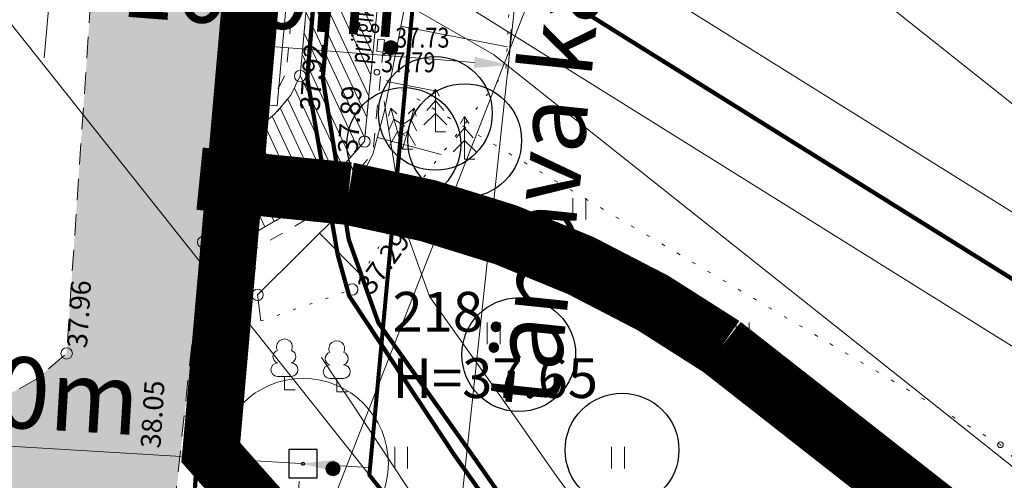
# Model space of a CAD drawing. Units: metres. Extents: x 553010 to 553747, y 6584246 to 6585507.
# Drawn here: x 553047 to 553081, y 6584956 to 6584972 of the extents above; entities that cross this region are included whole.
import ezdxf
from ezdxf.enums import TextEntityAlignment as Align

# ---------------------------------------------------------------- set-up
doc = ezdxf.new("R2010")
doc.units = ezdxf.units.M
doc.header["$LTSCALE"] = 0.5
doc.header["$MEASUREMENT"] = 0
for name, pattern in [('ASFBET', [2.5, 1.5, -1]), ('CONTINOUS', [16, 16, 0]), ('DASHED', [19.049999999999997, 12.7, -6.35]), ('KATASTRIPIIR', [0.02, 0.01, 0.01]), ('KOLVIK', [1.25, 0.25, -1]), ('KRUUSKILL', [2, 1, -1]), ('NOLVAALL', [1.2, 0.2, -1]), ('NOLVAKRIIPS', [0.2, 0.1, 0.1]), ('NOLVAPEAL', [0.2, 0.1, 0.1]), ('PIIRID', [7.5, 5, -1, 0.5, -1]), ('RAJATISP', [0.02, 0.01, 0.01]), ('VIITJOON', [0.2, 0.1, 0.1])]:
    doc.linetypes.add(name, pattern=pattern)
for name, color, linetype, lineweight in [('&GEODEETPUNKT219-2265', 240, 'Continuous', 20), ('__KPOHULIIN', 240, 'Continuous', 20), ('__KSTRASS', 124, 'Continuous', 20), ('__MPOHULIIN', 240, 'Continuous', 20), ('__POST', 7, 'Continuous', 20), ('__SITRASS', 200, 'Continuous', 20), ('__VTRASS', 150, 'Continuous', 20), ('_ALUSVORK', 7, 'Continuous', 20), ('_HALJASTUS', 7, 'Continuous', 9), ('_JALGTEEPIND', 37, 'Continuous', 20), ('_KORGUS', 7, 'Continuous', 9), ('_LIIKLUS', 7, 'Continuous', 15), ('_PUU', 7, 'Continuous', 9), ('_RAJATIS', 7, 'Continuous', 15), ('_RELJEEF', 7, 'Continuous', 9), ('_TEE', 7, 'Continuous', 15), ('_TEEPIND_LDTK', 31, 'Continuous', 15), ('DIS-HALJASTUS_DTK', 98, 'Continuous', 30), ('KAITSEVÖÖND_LDTK', 7, 'TRAATAED', 5), ('KATSTRIPIIR', 26, 'Continuous', 15), ('KRUNDIPIIR', 7, 'Continuous', 80), ('KÕNNITEE-JALGRADA-PL_DTK', 33, 'Continuous', 15), ('PLANALA', 200, 'PIIRID', 30), ('SKEEM_DTK', 7, 'Continuous', 15)]:
    doc.layers.add(name, color=color, linetype=linetype, lineweight=lineweight)
doc.layers.get('0').off()
doc.styles.add('Arial', font='arial.ttf', dxfattribs={"height": 2.5})
doc.styles.add('ITALIC', font='italic.shx')
doc.styles.add('romans', font='romans.shx', dxfattribs={"width": 0.8, "height": 0.9})
doc.styles.get("Standard").update_dxf_attribs({"font": 'romanc.shx', "width": 0.8, "height": 0.9})
doc.styles.add('style1', font='romanc.shx', dxfattribs={"width": 0.7, "height": 0.7})
doc.linetypes.add('-KS-', pattern='A,5,[139,mkm.shx,S=0.8,R=0,X=0,Y=0],5,-1.5,["K",romans,S=1.4,R=0,X=-0.7,Y=-0.7],-1.5,10,-3', length=26)
doc.linetypes.add('-V-', pattern='A,10,-1.5,["V",romans,S=1.4,R=0,X=-0.7,Y=-0.7],-1.5,10,-3', length=26)
doc.linetypes.add('EP_OHL', pattern='A,10,[138,mkm.shx,S=1,R=0,X=0,Y=0],1,[138,mkm.shx,S=1,R=0,X=0,Y=0],4,[138,mkm.shx,S=1,R=180,X=0,Y=0],1,[138,mkm.shx,S=1,R=180,X=0,Y=0],15', length=31)
doc.linetypes.add('SI_KBL', pattern='A,8,-2,4,[132,mkm.shx,S=0.5,R=0,X=0,Y=0],4,-2', length=20)
doc.linetypes.add('TRAATAED', pattern='A,1.5,-1,[144,geodeet.shx,S=0.5,R=0,X=0,Y=0],-1,1.5', length=5)
doc.dimstyles.new('DIM1000', dxfattribs={"dimtxt": 2.5, "dimasz": 2, "dimexe": 1.25, "dimexo": 0.625, "dimtad": 1, "dimdec": 1, "dimzin": 0, "dimdsep": 46, "dimtxsty": 'Arial', "dimcen": 2, "dimclrd": 256, "dimclre": 256, "dimclrt": 256, "dimadec": 0, "dimazin": 0, "dimtfac": 1, "dimtdec": 1, "dimtmove": 0, "dimatfit": 0, "dimfxl": 0, "dimtvp": 1, "dimtolj": 1, "dimtzin": 0, "dimlwd": 15, "dimlwe": 15, "dimarcsym": 0})
doc.dimstyles.new('DIM500', dxfattribs={"dimtxt": 1.5, "dimasz": 1.2, "dimexe": 1.25, "dimexo": 0.625, "dimtad": 1, "dimdec": 1, "dimzin": 0, "dimdsep": 46, "dimtxsty": 'Arial', "dimcen": 2, "dimclrd": 7, "dimclre": 7, "dimclrt": 7, "dimadec": 0, "dimazin": 0, "dimtfac": 1, "dimtdec": 1, "dimtmove": 0, "dimatfit": 3, "dimfxl": 0, "dimtvp": 1, "dimtolj": 1, "dimtzin": 0, "dimlwd": -1, "dimlwe": -1, "dimarcsym": 0})

# ---------------------------------------------------------------- blocks, each defined once
blk = doc.blocks.new('KUUSK2')
at = {"color": 0, "linetype": 'Continuous'}
for p, q in [((-0.8175503003849371, 2.88645310135837), (-0.9699372271234097, 2.323622554426834)), ((-0.3926466068514856, 2.487132614503935), (-0.8175503003849371, 2.88645310135837)), ((-0.8175503003849371, 2.88645310135837), (0, 0)), ((0.8175503003849371, 2.88645310135837), (0, 0)), ((0.3926466068514856, 2.487132614503935), (0.8175503003849371, 2.88645310135837)), ((0.8175503003849371, 2.88645310135837), (0.9699372271234097, 2.323622554426834)), ((-0.5995368869489539, 2.116732274329479), (-0.9860657704643927, 1.279716490602368)), ((0.1685154700790008, 1.606736610756229), (-0.5995368869489539, 2.116732274329479)), ((-0.1685154700790008, 1.606736610756229), (0.5995368869489539, 2.116732274329479)), ((0.5995368869489539, 2.116732274329479), (0.9860657704643927, 1.279716490602368)), ((-0.3542717968334728, 1.250796343922048), (-0.9059792104267217, 0.2630621034570595)), ((0.1685154700790008, 0.9587890416828486), (-0.3542717968334728, 1.250796343922048)), ((-0.1685154700794556, 0.9587890416824507), (0.3542717968334728, 1.250796343922048)), ((0.3542717968334728, 1.250796343922048), (0.9059792104267217, 0.2630621034570595)), ((0.7199999999997999, 0), (0, 0))]:
    blk.add_line(p, q, dxfattribs=at)
blk = doc.blocks.new('KUUSK1')
at = {"color": 0, "linetype": 'Continuous'}
for p, q in [((0, 3), (-0.3000000000001819, 2.5)), ((0.3000000000001819, 2.5), (0, 3)), ((0, 3), (0, 0)), ((0, 2.199999999999989), (-0.599999999999909, 1.5)), ((0.599999999999909, 1.5), (0, 2.199999999999989)), ((0, 1.300000000000011), (-0.8000000000001819, 0.5)), ((0.8000000000001819, 0.5), (0, 1.300000000000011)), ((0.7199999999997999, 0), (0, 0))]:
    blk.add_line(p, q, dxfattribs=at)
blk = doc.blocks.new('LEHTP1')
at = {"color": 0, "linetype": 'Continuous'}
for p, q in [((0.4799999999999969, 0.9500000000000028), (-0.4799999999999969, 0.9500000000000028)), ((0, 0), (0, 0.9500000000000028)), ((0.759999999999998, 0), (0, 0))]:
    blk.add_line(p, q, dxfattribs=at)
for centre, radius, start, end in [((-1.159043897149495e-09, 3.040000000704437), 0.5539404293070371, 332.5798988982388, 207.4201001198836), ((-0.3401035476007657, 2.345156728438894), 0.4651468350642171, 109.021735500605, 253.1415399157752), ((0.3401687613242368, 2.345155491845819), 0.4651267432251846, 286.850816263692, 70.98590916530911), ((-0.4749867724854871, 1.424986772487407), 0.4750132276980434, 90.00160104940193, 269.3952966062637), ((0.4749867724854872, 1.424986772487407), 0.4750132276980431, 270.6047033937363, 89.99839895059807)]:
    blk.add_arc(centre, radius, start, end, dxfattribs=at)
blk = doc.blocks.new('LIIKLM')
at = {"color": 0, "linetype": 'Continuous', "flags": 128}
for points in [[(-0.5, 3.5), (-0.5, 1.800000000000011)], [(0.5, 3.5), (-0.5, 3.5)], [(0.5, 3.5), (0.5, 1.800000000000011)], [(0.5, 1.800000000000011), (-0.5, 1.800000000000011)], [(0, 1.800000000000011), (0, 0)], [(0.5, 0), (0, 0)]]:
    blk.add_lwpolyline(points, dxfattribs=at)
blk = doc.blocks.new('KBPOST')
at = {"color": 0, "linetype": 'Continuous', "const_width": 0.5, "flags": 128}
blk.add_lwpolyline([(-0.25, 0, 1), (0.25, 0, 1)], format="xyb", close=True, dxfattribs=at)
at = {"color": 0, "linetype": 'Continuous'}
blk.add_circle((0, 0), 0.5, dxfattribs=at)
at = {"color": 0, "linetype": 'Continuous', "style": 'romans'}
blk.add_attdef('TP', (1.074993077946125, 0.3758096512390061), '', height=1.4, dxfattribs=at)
blk = doc.blocks.new('KOHPP')
at = {"color": 0, "linetype": 'Continuous', "flags": 128}
blk.add_lwpolyline([(1, 1), (-1, 1), (-1, -1), (1, -1)], close=True, dxfattribs=at)
at = {"color": 0, "linetype": 'Continuous'}
blk.add_circle((0, 0), 0.1, dxfattribs=at)
blk = doc.blocks.new('HEIN')
at = {"color": 0, "linetype": 'Continuous'}
for p, q in [((-0.4550559781346237, 0.7611157096907846), (-0.4550559781346237, -0.7611157096907846)), ((0.4550559781346237, 0.7611157096907846), (0.4550559781346237, -0.7611157096907846))]:
    blk.add_line(p, q, dxfattribs=at)
blk = doc.blocks.new('MEPOST')
at = {"color": 0, "linetype": 'Continuous', "const_width": 0.5}
blk.add_lwpolyline([(-0.25, 0, 1), (0.25, 0, 1)], format="xyb", close=True, dxfattribs=at)
at = {"color": 0, "linetype": 'Continuous'}
blk.add_circle((0, 0), 0.5, dxfattribs=at)
blk = doc.blocks.new('*D48')
at = {"layer": 'KAITSEVÖÖND_LDTK', "color": 7, "linetype": 'Continuous'}
for p, q in [((553052.4525212767, 6584956.916164552), (553042.627559835, 6584957.504564547)), ((553056.6450104174, 6584956.665083609), (553053.6503750848, 6584956.844427153)), ((553057.8428642256, 6584956.59334621), (553059.0407180337, 6584956.521608812)), ((553053.6130118566, 6584956.220544964), (553053.5756486281, 6584955.59666277)), ((553056.6076471892, 6584956.041201419), (553056.5702839607, 6584955.417319225))]:
    blk.add_line(p, q, dxfattribs=at)
at = {"layer": 'KAITSEVÖÖND_LDTK', "color": 7, "linetype": 'Continuous', "lineweight": 20}
for points in [[(553052.4644775097, 6584957.115806853), (553052.4405650436, 6584956.71652225), (553053.6503750848, 6584956.844427153)], [(553057.8548204587, 6584956.792988512), (553057.8309079926, 6584956.393703909), (553056.6450104174, 6584956.665083609)]]:
    blk.add_solid(points, dxfattribs=at)
at = {"layer": 'KAITSEVÖÖND_LDTK', "color": 7, "linetype": 'Continuous', "lineweight": 15, "insert": (553047.0548344738, 6584959.145116155), "char_height": 2.5, "attachment_point": 5, "rotation": 356.57274807825917, "style": 'Arial'}
blk.add_mtext('\\A1;3.0m', dxfattribs=at)
blk = doc.blocks.new('*D49')
at = {"layer": 'KAITSEVÖÖND_LDTK', "color": 7, "linetype": 'Continuous'}
for p, q in [((553053.9759549224, 6584971.159089212), (553054.096275509, 6584972.705404788)), ((553063.9324619117, 6584970.384361996), (553064.0527824983, 6584971.930677571)), ((553062.759428013, 6584970.777536567), (553055.1956883608, 6584971.366079817))]:
    blk.add_line(p, q, dxfattribs=at)
at = {"layer": 'KAITSEVÖÖND_LDTK', "color": 7, "linetype": 'Continuous', "lineweight": 20}
for points in [[(553055.2112036915, 6584971.565477095), (553055.1801730302, 6584971.166682539), (553053.9993046923, 6584971.4591718)], [(553062.7749433437, 6584970.976933845), (553062.7439126823, 6584970.578139289), (553063.9558116816, 6584970.684444583)]]:
    blk.add_solid(points, dxfattribs=at)
at = {"layer": 'KAITSEVÖÖND_LDTK', "color": 7, "linetype": 'Continuous', "insert": (553055.2847188782, 6584973.266332216), "char_height": 2.5, "attachment_point": 5, "rotation": 355.5507148043902, "style": 'Arial'}
blk.add_mtext('\\A1;10.0m', dxfattribs=at)
blk = doc.blocks.new('*D208')
at = {"layer": 'SKEEM_DTK', "lineweight": 15}
for p, q in [((553093.9970326044, 6585047.239546307), (553092.6305198767, 6585047.774556937)), ((553093.0653506406, 6585045.456492614), (553040.0920131514, 6584910.153124933)), ((553039.5654163721, 6584908.211474195), (553038.1989036445, 6584908.746484824))]:
    blk.add_line(p, q, dxfattribs=at)
at = {"layer": 'SKEEM_DTK', "lineweight": 30}
for points in [[(553092.7549586045, 6585045.578015842), (553093.3757426764, 6585045.334969386), (553093.7944900119, 6585047.31884483)], [(553039.7816211153, 6584910.274648162), (553040.4024051873, 6584910.031601705), (553039.3628737796, 6584908.290772717)]]:
    blk.add_solid(points, dxfattribs=at)
at = {"layer": 'SKEEM_DTK', "lineweight": 30, "insert": (553045.1664817398, 6584928.329777136), "char_height": 2.5, "attachment_point": 5, "rotation": 68.61889716656223, "style": 'Arial'}
blk.add_mtext('\\A1;150m', dxfattribs=at)

msp = doc.modelspace()

# ---------------------------------------------------------------- hatches: boundary and pattern name
at = {"layer": '_JALGTEEPIND', "linetype": 'CONTINOUS'}
h = msp.add_hatch(dxfattribs=at)
h.set_pattern_fill('ANSI31', color=256, scale=3, angle=69.99999999999997, style=0)
h.set_pattern_definition([(115, (0, 0), (-0.3398654201387439, -0.1584818481527621), [])])
h.paths.add_polyline_path([(553057.7392761057, 6584982.524343858), (553059.266, 6584999.473999999), (553062.579, 6585034.131), (553062.8530000001, 6585038.035), (553065.049, 6585068.088), (553065.969, 6585082.391), (553065.5760000001, 6585082.795), (553065.172, 6585083.266), (553065.09, 6585083.563999999), (553065.191, 6585083.875999998), (553065.716, 6585084.242999999), (553066.048, 6585084.576999999), (553067.121, 6585099.181), (553069.354, 6585129.578), (553071.394, 6585159.049999999), (553072.748, 6585169.061000001), (553073.708, 6585174.31), (553073.095, 6585175.576), (553072.505, 6585175.934000001), (553070.4920000001, 6585176.438000001), (553071.1400000001, 6585179.297999999), (553074.6379999999, 6585178.507999999), (553075.926, 6585183.047000001), (553075.856, 6585183.507), (553075.741, 6585184.058999999), (553075.794, 6585184.49), (553076.0210000001, 6585184.812999999), (553076.392, 6585185.252000001), (553076.954, 6585187.09), (553080.501, 6585197.307000001), (553085.5630278034, 6585210.455998641), (553090.517, 6585222.926), (553103.235, 6585251.173999999), (553116.713, 6585280.491), (553129.997, 6585309.297), (553134.543, 6585319.239), (553138.6170000001, 6585328.945000001), (553142.371, 6585338.935), (553144.896, 6585348.017000001), (553145.973, 6585353.562000001), (553146.191603986, 6585359.32667989), (553145.996, 6585363.336), (553145.5081542749, 6585365.277744575), (553145.0210000001, 6585369.242000001), (553143.579, 6585375.76), (553141.577, 6585380.643999999), (553143.3680000001, 6585381.514), (553149.33, 6585383.602000001), (553151.3359935561, 6585385.066266594), (553171.5791403723, 6585397.703792849), (553183.520126807, 6585405.133864718), (553184.9204938927, 6585403.29319418), (553172.7018560801, 6585395.820663952), (553151.032, 6585381.289), (553146.998, 6585378.737000001), (553146.272, 6585377.937999999), (553146.2270000001, 6585376.022999999), (553146.924, 6585374.024), (553150.973, 6585373.791000001), (553151.201, 6585371.058999999), (553148.1450000001, 6585370.2), (553147.763, 6585369.916000001), (553148.634, 6585363.491), (553148.7, 6585359.389), (553148.461, 6585353.279000001), (553147.25, 6585347.464999999), (553144.761, 6585338.222), (553142.331, 6585331.778), (553140.938, 6585328.084), (553136.6479999999, 6585318.267999999), (553132.1070000001, 6585308.235000001), (553118.9079999999, 6585279.364999998), (553105.443, 6585249.990000001), (553092.72, 6585221.873), (553088.679, 6585211.559000001), (553082.8460000001, 6585196.541), (553077.071, 6585177.765), (553075.151, 6585168.754), (553073.859, 6585158.597999999), (553071.796, 6585129.675000002), (553069.625, 6585098.97), (553067.4720000001, 6585067.88), (553065.402, 6585037.778000001), (553065.126, 6585033.927), (553061.9029999999, 6584999.51), (553058.8979999999, 6584967.991), (553058.0210000001, 6584966.997), (553056.9240000001, 6584965.871), (553054.946, 6584964.735), (553053.228, 6584964.452000001), (553053.612692001, 6584968.069826857), (553054.3210000001, 6584968.102999999), (553055.126, 6584968.437000001), (553055.7420000001, 6584968.953), (553056.315, 6584969.622), (553056.6379999999, 6584970.297999999)])
at = {"layer": '_TEEPIND_LDTK', "linetype": 'CONTINOUS'}
msp.add_hatch(color=256, dxfattribs=at).paths.add_polyline_path([(553050.7641241369, 6584941.384539514), (553041.8712607218, 6584942.049405023), (553043.2017586805, 6584959.106286905), (553046.013, 6584958.886999999), (553047.3620000001, 6584959.631), (553048.432, 6584960.541), (553049.389, 6584974.598999999), (553051.043, 6584993.128999999), (553052.2600000001, 6585011.88), (553052.97, 6585024.816999999), (553053.975, 6585037.964), (553054.67, 6585048.81), (553055.58, 6585060.59), (553056.23, 6585068.77), (553057.32, 6585083.009999999), (553059.81, 6585125.86), (553060.88, 6585141.64), (553062.64, 6585160.379999999), (553063.42, 6585167.81), (553065.139, 6585179.033000002), (553064.8570802086, 6585179.689033919), (553064.5960367298, 6585180.514198166), (553063.9378369072, 6585181.931001173), (553062.8638735068, 6585183.145627085), (553061.5636149985, 6585183.991406521), (553060.2789558764, 6585184.632227085), (553061.3343319881, 6585191.971270266), (553063.943, 6585191.855), (553066.064, 6585192.531000001), (553067.816, 6585194.331), (553069.378, 6585196.546), (553071.8870000001, 6585202.224000002), (553078.494, 6585218.804999999), (553085.013, 6585233.286), (553091.383, 6585249.002), (553091.481, 6585250.003999999), (553090.543, 6585250.948999999), (553089.47, 6585251.56), (553084.9086840532, 6585251.017844433), (553090.7370000001, 6585264.061000002), (553095.458, 6585262.558000001), (553097.644, 6585263.176), (553099.501, 6585264.33), (553101.307, 6585266.592999999), (553105.7579999999, 6585274.786000001), (553113.67, 6585291.687999999), (553119.499, 6585304.153), (553130.436, 6585329.759), (553132.399, 6585335.727999999), (553135.7880000001, 6585343.165), (553138.833, 6585354.254999999), (553139.541, 6585360.435), (553138.877, 6585368.142000001), (553135.879, 6585378.312000001), (553128.3388450686, 6585392.216322396), (553133.4442357206, 6585394.561479677), (553141.438207826, 6585380.587107712), (553143.4353232359, 6585375.715023965), (553144.8729937546, 6585369.2165937), (553145.3591199175, 6585365.260704618), (553145.592, 6585358.994), (553145.186, 6585353.633999999), (553141.2079999999, 6585341.972), (553139.2909882271, 6585336.941348456), (553137.7772398054, 6585332.929394622), (553133.324, 6585322.616), (553124.625, 6585302.161000001), (553118.6400000001, 6585289.233000001), (553110.563, 6585272.677000001), (553104.7650000001, 6585261.267000001), (553097.219, 6585246.212000001), (553090.601, 6585231.162), (553084.139, 6585216.369), (553077.948, 6585200.411), (553072.558, 6585185.173000001), (553071.1400000001, 6585179.297999999), (553074.6379999999, 6585178.507999999), (553073.708, 6585174.31), (553073.095, 6585175.576), (553072.505, 6585175.934000001), (553070.4920000001, 6585176.438000001), (553068.14, 6585159.82), (553065.9299999999, 6585143.16), (553065.39, 6585126.129999999), (553064.24, 6585106.270000001), (553063.13, 6585088.88), (553061.9, 6585069.24), (553059.361, 6585041.367999999), (553061.9, 6585038.547), (553062.8530000001, 6585038.035), (553062.579, 6585034.131), (553061.645, 6585033.901000001), (553058.708, 6585031.227999999), (553057.42, 6585011.92), (553055.933, 6584992.618), (553054.198, 6584973.477000001), (553053.6126920007, 6584968.069826857)])
msp.add_hatch(color=256, dxfattribs=at).paths.add_polyline_path([(553050.7641241369, 6584941.384539514), (553041.8712607218, 6584942.049405023), (553043.2017586805, 6584959.106286905), (553046.013, 6584958.886999999), (553047.3620000001, 6584959.631), (553048.432, 6584960.541), (553049.389, 6584974.598999999), (553051.043, 6584993.128999999), (553052.2600000001, 6585011.88), (553052.97, 6585024.816999999), (553053.975, 6585037.964), (553054.67, 6585048.81), (553055.58, 6585060.59), (553056.23, 6585068.77), (553057.32, 6585083.009999999), (553059.81, 6585125.86), (553060.88, 6585141.64), (553062.64, 6585160.379999999), (553063.42, 6585167.81), (553065.139, 6585179.033000002), (553064.8570802086, 6585179.689033919), (553064.5960367298, 6585180.514198166), (553063.9378369072, 6585181.931001173), (553062.8638735068, 6585183.145627085), (553061.5636149985, 6585183.991406521), (553060.2789558764, 6585184.632227085), (553061.3343319881, 6585191.971270266), (553063.943, 6585191.855), (553066.064, 6585192.531000001), (553067.816, 6585194.331), (553069.378, 6585196.546), (553071.8870000001, 6585202.224000002), (553078.494, 6585218.804999999), (553085.013, 6585233.286), (553091.383, 6585249.002), (553091.481, 6585250.003999999), (553090.543, 6585250.948999999), (553089.47, 6585251.56), (553084.9086840532, 6585251.017844433), (553090.7370000001, 6585264.061000002), (553095.458, 6585262.558000001), (553097.644, 6585263.176), (553099.501, 6585264.33), (553101.307, 6585266.592999999), (553105.7579999999, 6585274.786000001), (553113.67, 6585291.687999999), (553119.499, 6585304.153), (553130.436, 6585329.759), (553132.399, 6585335.727999999), (553135.7880000001, 6585343.165), (553138.833, 6585354.254999999), (553139.541, 6585360.435), (553138.877, 6585368.142000001), (553135.879, 6585378.312000001), (553128.3388450686, 6585392.216322396), (553133.4442357206, 6585394.561479677), (553141.438207826, 6585380.587107712), (553143.4353232359, 6585375.715023965), (553144.8729937546, 6585369.2165937), (553145.3591199175, 6585365.260704618), (553145.592, 6585358.994), (553145.186, 6585353.633999999), (553141.2079999999, 6585341.972), (553139.2909882271, 6585336.941348456), (553137.7772398054, 6585332.929394622), (553133.324, 6585322.616), (553124.625, 6585302.161000001), (553118.6400000001, 6585289.233000001), (553110.563, 6585272.677000001), (553104.7650000001, 6585261.267000001), (553097.219, 6585246.212000001), (553090.601, 6585231.162), (553084.139, 6585216.369), (553077.948, 6585200.411), (553072.558, 6585185.173000001), (553071.1400000001, 6585179.297999999), (553074.6379999999, 6585178.507999999), (553073.708, 6585174.31), (553073.095, 6585175.576), (553072.505, 6585175.934000001), (553070.4920000001, 6585176.438000001), (553068.14, 6585159.82), (553065.9299999999, 6585143.16), (553065.39, 6585126.129999999), (553064.24, 6585106.270000001), (553063.13, 6585088.88), (553061.9, 6585069.24), (553059.361, 6585041.367999999), (553061.9, 6585038.547), (553062.8530000001, 6585038.035), (553062.579, 6585034.131), (553061.645, 6585033.901000001), (553058.708, 6585031.227999999), (553057.42, 6585011.92), (553055.933, 6584992.618), (553054.198, 6584973.477000001), (553053.6126920007, 6584968.069826857)])

# ---------------------------------------------------------------- linework, layer by layer
at = {"layer": '&GEODEETPUNKT219-2265', "linetype": 'VIITJOON', "lineweight": 30, "flags": 128}
msp.add_lwpolyline([(553056.2394, 6584957.1599), (553056.2394, 6584956.1599), (553057.2394, 6584956.1599), (553057.2394, 6584957.1599), (553056.2394, 6584957.1599)], dxfattribs=at)
at = {"layer": '&GEODEETPUNKT219-2265', "linetype": 'VIITJOON', "lineweight": 30}
msp.add_circle((553056.739, 6584956.66), 0.05033778063157221, dxfattribs=at)
at = {"layer": '__KPOHULIIN', "linetype": 'EP_OHL'}
msp.add_lwpolyline([(553069.0625441284, 6584979.346564584), (553154.3295076605, 6584911.575570877), (553228.2317488359, 6584968.945883267)], dxfattribs=at)
at = {"layer": '__KSTRASS', "linetype": '-KS-', "lineweight": 0, "const_width": 0.15}
msp.add_lwpolyline([(553071.3795482174, 6584942.91352402), (553067.8529761904, 6584948.219765782), (553066.5023426614, 6584950.794605986), (553063.5322900345, 6584954.883266449), (553062.0644640448, 6584956.954129665), (553058.3599344341, 6584962.564568453), (553057.9596561585, 6584964.002417928), (553056.8889194592, 6584970.205105431), (553058.2270978829, 6584986.625972467), (553061.4889110392, 6585012.571642855), (553061.383000001, 6585033.23616549)], dxfattribs=at)
at = {"layer": '__MPOHULIIN', "linetype": 'VIITJOON', "flags": 128}
msp.add_lwpolyline([(553047.6425673852, 6584970.930999589), (553049.05, 6584986.440000001), (553052.45, 6585044.45), (553054.6296, 6585062.887699999), (553057.7176312971, 6585105.191482113), (553059.7078, 6585141.494349998), (553062.337, 6585180.087000001), (553079.3046999996, 6585223.6522), (553094.283899999, 6585263.3858), (553124.62, 6585319.5), (553136.3499999994, 6585355.2)], dxfattribs=at)
at = {"layer": '__SITRASS', "linetype": 'SI_KBL', "const_width": 0.15, "flags": 128}
for points in [[(553061.109, 6585184.982), (553061.2808614027, 6585181.776869074), (553064.146, 6585179.431), (553066.826, 6585178.829), (553069.951, 6585177.737), (553072.712, 6585176.501), (553072.327, 6585173.862), (553071.072, 6585171.587), (553069.813, 6585164.488), (553068.464, 6585153.348), (553067.704, 6585142.451), (553066.548, 6585133.323), (553066.209, 6585124.66), (553065.606, 6585117.419), (553065.029, 6585108.201), (553064.534, 6585100.109), (553063.949, 6585091.097), (553063.401, 6585082.654), (553062.849, 6585072.682), (553062.103, 6585062.134), (553061.705, 6585054.824), (553060.925, 6585043.688), (553060.075, 6585038.279), (553059.885, 6585031.756), (553058.226, 6585017.543), (553057.381, 6585002.957), (553056.19, 6584988.562), (553055.208, 6584979.034), (553054.553, 6584967.966), (553053.492, 6584963.745), (553052.914, 6584955.415), (553051.575, 6584944.636), (553051.1613479081, 6584941.073152548)], [(553244.5733206593, 6584861.439405487), (553055.6775649282, 6584979.385679799), (553050.1199490341, 6584983.505106358), (553043.9348591571, 6584988.788719137)]]:
    msp.add_lwpolyline(points, dxfattribs=at)
at = {"layer": '__VTRASS', "linetype": '-V-', "const_width": 0.15}
msp.add_lwpolyline([(553071.5349200706, 6584943.541316525), (553068.295757041, 6584948.452026667), (553066.9282388417, 6584951.059055712), (553063.9394223514, 6584955.173547052), (553062.6253892615, 6584957.05145402), (553059.3889566978, 6584961.613276808), (553058.3444643398, 6584964.546126401), (553057.4325421657, 6584970.226202197), (553058.4687639684, 6584981.583814422), (553058.7254507933, 6584986.581073493), (553060.9842040903, 6585004.078050294), (553061.989180028, 6585012.544336903), (553061.8391720789, 6585029.039958168), (553062.284, 6585032.024000001), (553062.817, 6585032.382000002)], dxfattribs=at)
at = {"layer": '_HALJASTUS', "linetype": 'KOLVIK', "lineweight": 20, "flags": 128}
msp.add_lwpolyline([(553158.478, 6584863.281), (553159.4428080252, 6584874.807470512), (553157.7393403583, 6584887.248617478), (553156.128, 6584892.481), (553146.8425402687, 6584900.301962815), (553134.561, 6584909.335), (553120.466, 6584922.255), (553099.589, 6584939.184), (553081.2721837184, 6584957.302100335, 0.0611522652303207), (553081.2143290843, 6584957.346797246), (553059.3392562363, 6584970.330037828)], format="xyb", dxfattribs=at)
at = {"layer": '_JALGTEEPIND', "color": 9, "linetype": 'CONTINOUS', "lineweight": 15, "flags": 128}
msp.add_lwpolyline([(553057.7392761057, 6584982.524343858), (553059.266, 6584999.473999999), (553062.579, 6585034.131), (553062.8530000001, 6585038.035), (553065.049, 6585068.088), (553065.969, 6585082.391), (553065.5760000001, 6585082.795), (553065.172, 6585083.266), (553065.09, 6585083.563999999), (553065.191, 6585083.875999998), (553065.716, 6585084.242999999), (553066.048, 6585084.576999999), (553067.121, 6585099.181), (553069.354, 6585129.578), (553071.394, 6585159.049999999), (553072.748, 6585169.061000001), (553073.708, 6585174.31), (553073.095, 6585175.576), (553072.505, 6585175.934000001), (553070.4920000001, 6585176.438000001), (553071.1400000001, 6585179.297999999), (553074.6379999999, 6585178.507999999), (553075.926, 6585183.047000001), (553075.856, 6585183.507), (553075.741, 6585184.058999999), (553075.794, 6585184.49), (553076.0210000001, 6585184.812999999), (553076.392, 6585185.252000001), (553076.954, 6585187.09), (553080.501, 6585197.307000001), (553085.5630278034, 6585210.455998641), (553090.517, 6585222.926), (553103.235, 6585251.173999999), (553116.713, 6585280.491), (553129.997, 6585309.297), (553134.543, 6585319.239), (553138.6170000001, 6585328.945000001), (553142.371, 6585338.935), (553144.896, 6585348.017000001), (553145.973, 6585353.562000001), (553146.191603986, 6585359.32667989), (553145.996, 6585363.336), (553145.5081542749, 6585365.277744575), (553145.0210000001, 6585369.242000001), (553143.579, 6585375.76), (553141.577, 6585380.643999999), (553143.3680000001, 6585381.514), (553149.33, 6585383.602000001), (553151.3359935561, 6585385.066266594), (553171.5791403723, 6585397.703792849), (553183.520126807, 6585405.133864718), (553184.9204938927, 6585403.29319418), (553172.7018560801, 6585395.820663952), (553151.032, 6585381.289), (553146.998, 6585378.737000001), (553146.272, 6585377.937999999), (553146.2270000001, 6585376.022999999), (553146.924, 6585374.024), (553150.973, 6585373.791000001), (553151.201, 6585371.058999999), (553148.1450000001, 6585370.2), (553147.763, 6585369.916000001), (553148.634, 6585363.491), (553148.7, 6585359.389), (553148.461, 6585353.279000001), (553147.25, 6585347.464999999), (553144.761, 6585338.222), (553142.331, 6585331.778), (553140.938, 6585328.084), (553136.6479999999, 6585318.267999999), (553132.1070000001, 6585308.235000001), (553118.9079999999, 6585279.364999998), (553105.443, 6585249.990000001), (553092.72, 6585221.873), (553088.679, 6585211.559000001), (553082.8460000001, 6585196.541), (553077.071, 6585177.765), (553075.151, 6585168.754), (553073.859, 6585158.597999999), (553071.796, 6585129.675000002), (553069.625, 6585098.97), (553067.4720000001, 6585067.88), (553065.402, 6585037.778000001), (553065.402, 6585037.778000001), (553065.126, 6585033.927), (553061.9029999999, 6584999.51), (553058.8979999999, 6584967.991), (553058.0210000001, 6584966.997), (553056.9240000001, 6584965.871), (553054.946, 6584964.735), (553053.228, 6584964.452000001), (553053.612692001, 6584968.069826857), (553054.3210000001, 6584968.102999999), (553055.126, 6584968.437000001), (553055.7420000001, 6584968.953), (553056.315, 6584969.622), (553056.6379999999, 6584970.297999999), (553057.7392761057, 6584982.524343858)], close=True, dxfattribs=at)
at = {"layer": '_KORGUS', "linetype": 'Continuous'}
for centre, radius in [((553059.824, 6584971.296), 0.1), ((553056.6379999999, 6584970.297999999), 0.2), ((553059.333, 6584970.429), 0.1), ((553058.8979999999, 6584967.991), 0.2), ((553053.228, 6584964.452000001), 0.2), ((553055.1410000001, 6584962.597999999), 0.2), ((553058.47, 6584962.789), 0.2), ((553048.432, 6584960.541), 0.2), ((553081.246, 6584957.328), 0.1)]:
    msp.add_circle(centre, radius, dxfattribs=at)
at = {"layer": '_RAJATIS', "linetype": 'RAJATISP', "flags": 128}
msp.add_lwpolyline([(553059.3275138309, 6584971.158289409), (553059.3711071808, 6584971.591095345), (553059.6032667822, 6584971.567711621), (553059.5592240674, 6584971.130444275), (553059.3275138309, 6584971.158289409)], dxfattribs=at)
at = {"layer": '_RELJEEF', "linetype": 'NOLVAKRIIPS'}
for p, q in [((553060.1746295054, 6584972.048027785), (553063.9113380839, 6584971.328064939)), ((553059.7962429094, 6584970.084148059), (553061.4325342206, 6584969.768878906)), ((553059.350560809, 6584968.135728627), (553061.5942081133, 6584967.535751983)), ((553058.5544296943, 6584966.311582387), (553059.3556258169, 6584965.898498703)), ((553057.3201753283, 6584964.766555565), (553058.785777549, 6584963.293776056))]:
    msp.add_line(p, q, dxfattribs=at)
at = {"layer": '_RELJEEF', "linetype": 'NOLVAPEAL', "flags": 128}
msp.add_lwpolyline([(553066.455, 6585028.632000001), (553065.2779999999, 6585009.159), (553063.485, 6584989.483000001), (553061.448, 6584978.657000001), (553059.6020000001, 6584969.076000001), (553059.195, 6584967.554), (553058.219, 6584965.661), (553055.1410000001, 6584962.597999999), (553055.26, 6584961.68)], dxfattribs=at)
at = {"layer": '_RELJEEF', "linetype": 'NOLVAALL', "lineweight": 20, "flags": 128}
for points in [[(553066.455, 6585028.632000001), (553066.726, 6585009.175), (553066.474, 6584989.144999999), (553064.244, 6584977.738), (553063.868, 6584970.493), (553060.764, 6584966.456), (553058.47, 6584962.789)], [(553055.26, 6584961.68), (553058.47, 6584962.789)]]:
    msp.add_lwpolyline(points, dxfattribs=at)
at = {"layer": '_TEE', "linetype": 'ASFBET', "flags": 128}
for points in [[(553151.032, 6585381.289), (553146.998, 6585378.737000001), (553146.272, 6585377.937999999), (553146.2270000001, 6585376.022999999), (553146.924, 6585374.024), (553150.973, 6585373.791000001), (553151.201, 6585371.058999999), (553148.1450000001, 6585370.2), (553147.763, 6585369.916000001), (553148.634, 6585363.491), (553148.7, 6585359.389), (553148.461, 6585353.279000001), (553147.25, 6585347.464999999), (553144.761, 6585338.222), (553140.938, 6585328.084), (553136.6479999999, 6585318.267999999), (553132.1070000001, 6585308.235000001), (553118.9079999999, 6585279.364999998), (553105.443, 6585249.990000001), (553092.72, 6585221.873), (553088.679, 6585211.559000001), (553082.8460000001, 6585196.541), (553077.071, 6585177.765), (553075.151, 6585168.754), (553073.859, 6585158.597999999), (553071.796, 6585129.675000002), (553069.625, 6585098.97), (553067.4720000001, 6585067.88), (553065.402, 6585037.778000001), (553066.175, 6585037.722999999), (553066.083, 6585034.031000001), (553065.126, 6585033.927), (553061.9029999999, 6584999.51), (553058.8979999999, 6584967.991), (553058.0210000001, 6584966.997), (553056.9240000001, 6584965.871), (553054.946, 6584964.735), (553053.228, 6584964.452000001)], [(553064.8570802086, 6585179.689033919), (553065.139, 6585179.033000002), (553063.42, 6585167.81), (553062.62, 6585161.259999999), (553062.64, 6585160.379999999), (553060.88, 6585141.64), (553059.81, 6585125.86), (553057.32, 6585083.009999999), (553056.23, 6585068.77), (553055.58, 6585060.59), (553055.2, 6585055.67), (553054.67, 6585048.81), (553053.975, 6585037.964), (553052.97, 6585024.816999999), (553052.2600000001, 6585011.88), (553051.043, 6584993.128999999), (553049.389, 6584974.598999999), (553048.432, 6584960.541), (553047.3620000001, 6584959.631), (553046.013, 6584958.886999999), (553042.667, 6584959.147999999)]]:
    msp.add_lwpolyline(points, dxfattribs=at)
at = {"layer": '_TEE', "linetype": 'ASFBET'}
msp.add_lwpolyline([(553050.7641241369, 6584941.384539514), (553051.309, 6584945.76), (553052.212, 6584955.13), (553054.198, 6584973.477000001), (553055.933, 6584992.618), (553057.42, 6585011.92), (553058.708, 6585031.227999999), (553060.533, 6585032.961), (553061.645, 6585033.901000001), (553062.579, 6585034.131), (553059.266, 6584999.473999999), (553056.6379999999, 6584970.297999999), (553056.315, 6584969.622), (553055.7420000001, 6584968.953), (553055.126, 6584968.437000001), (553054.3210000001, 6584968.102999999), (553053.612692001, 6584968.069826857)], dxfattribs=at)
at = {"layer": '_TEE', "linetype": 'KRUUSKILL', "flags": 128}
for points in [[(553065.6333507653, 6585033.9821353), (553062.4007828105, 6584999.462963317), (553059.187, 6584967.562000001), (553058.3877563308, 6584966.656937618), (553057.233477926, 6584965.472145016), (553055.1165488278, 6584964.256355605), (553053.172653493, 6584964.004677561)], [(553062.089980288, 6585034.010577587), (553058.768138815, 6584999.520218095), (553056.1480836028, 6584970.43242096), (553055.8923119688, 6584969.897121814), (553055.3891873672, 6584969.309704084), (553054.8636424624, 6584968.869474911), (553054.2102044795, 6584968.598359028), (553053.671688421, 6584968.61484565)]]:
    msp.add_lwpolyline(points, dxfattribs=at)
at = {"layer": 'DIS-HALJASTUS_DTK'}
for centre in [(553061.39, 6584968.983), (553062.4190000001, 6584968.024999999), (553060.2790119358, 6584967.887450304), (553064.3201630011, 6584960.4947054), (553067.949851606, 6584957.140202168)]:
    msp.add_circle(centre, 2, dxfattribs=at)
at = {"layer": 'KAITSEVÖÖND_LDTK', "ltscale": 1.8, "flags": 128}
for points in [[(553061.6390331134, 6584949.084869756), (553064.1498366756, 6584972.493360391), (553065.8982682715, 6584991.782541472), (553067.394403784, 6585011.203124969), (553068.6865895046, 6585030.573871784), (553069.3318017016, 6585040.5929402), (553071.8716020035, 6585068.473725555), (553073.1110556416, 6585088.264676331), (553075.3803968334, 6585125.668640662), (553075.9083955867, 6585142.320156905), (553080.339121889, 6585174.64056679), (553080.9922379394, 6585177.496071489), (553082.1577418178, 6585182.324939816), (553087.3254110122, 6585196.934391241), (553093.3864394095, 6585212.557374792), (553099.7599533179, 6585227.147809834), (553106.2716954695, 6585241.956168763), (553113.6925133041, 6585256.761418233), (553119.5148459953, 6585268.219303022), (553127.6720371728, 6585284.939676568), (553133.7658207363, 6585298.102656337), (553142.5156243915, 6585318.677117052), (553147.0507600199, 6585329.180176721), (553148.6413592724, 6585333.395811683), (553150.6154633216, 6585338.576285649), (553155.0613274791, 6585351.609887408), (553155.6060591184, 6585358.801418412), (553155.3364058837, 6585366.057673017), (553154.7400767824, 6585370.910346996), (553153.0137741799, 6585378.713426305), (553150.443013398, 6585384.984952609), (553142.1243606299, 6585399.52690328)], [(553245.6325849653, 6584863.135860358), (553056.8044624531, 6584981.039904573), (553051.3664358186, 6584985.070688955), (553045.2339040881, 6584990.309403939)], [(553243.5140563534, 6584859.742950615), (553054.5506674033, 6584977.731455025), (553048.8734622495, 6584981.939523761), (553042.635814226, 6584987.268034335)]]:
    msp.add_lwpolyline(points, dxfattribs=at)
at = {"layer": 'KAITSEVÖÖND_LDTK', "ltscale": 1.8}
for points in [[(553036.9371571521, 6584986.284246081), (553063.427498785, 6584971.051464169), (553154.2567315043, 6584898.859526001), (553234.3638792178, 6584961.046707551)], [(553073.2497219164, 6584944.573895241), (553070.020385726, 6584949.469707473), (553068.6318235627, 6584952.116854614), (553065.5679516194, 6584956.334669463), (553064.2603319732, 6584958.20341087), (553061.180222397, 6584962.544892974), (553060.290096076, 6584965.04429529), (553059.5902330845, 6584969.403521276)], [(553057.3931610553, 6584960.399043872), (553060.4136713785, 6584955.824539129), (553061.9073227642, 6584953.717240488), (553064.7987579404, 6584949.736807085), (553066.1299652256, 6584947.199000964), (553069.7138668566, 6584941.806498453)]]:
    msp.add_lwpolyline(points, dxfattribs=at)
msp.add_circle((553056.739, 6584956.66), 3, dxfattribs=at)
at = {"layer": 'KATSTRIPIIR', "linetype": 'KATASTRIPIIR', "ltscale": 0.5}
for points in [[(553050.1400000001, 6585039.92), (553044.03, 6584975.2), (553053.1, 6584963.78), (553053.6900000001, 6584969.45), (553055.83, 6584969.25), (553061.95, 6585037.97)], [(553061.95, 6585037.97), (553055.83, 6584969.25), (553053.6900000001, 6584969.45), (553053.1, 6584963.78), (553059.0700000001, 6584956.26), (553066.6, 6585037.64)], [(553066.6, 6585037.64), (553059.0700000001, 6584956.26), (553070.67, 6584941.640000002), (553076.06, 6584947.770000001), (553109.7, 6584918.909999998), (553104.43, 6584912.690000001), (553140.02, 6584885.22), (553176.97, 6584858.46), (553220.66, 6584829.46), (553250.03, 6584811.04), (553218.45, 6585020.55)], [(553281.9105586233, 6584793.356065604), (553250.03, 6584811.04), (553220.66, 6584829.46), (553176.97, 6584858.46), (553140.02, 6584885.22), (553104.43, 6584912.690000001), (553091.8200000001, 6584897.8), (553057.8, 6584927), (553070.67, 6584941.640000002), (553059.0700000001, 6584956.26), (553053.1, 6584963.78), (553044.03, 6584975.2), (553020.4593338756, 6585004.903628186)]]:
    msp.add_lwpolyline(points, dxfattribs=at)
at = {"layer": 'KRUNDIPIIR', "linetype": 'Continuous'}
msp.add_lwpolyline([(553109.6999999227, 6584918.909999909), (553076.06, 6584947.77), (553070.67, 6584941.640000001), (553059.0700000001, 6584956.26), (553065.2299454036, 6585022.833221375), (553065.7825624968, 6585028.80559812), (553065.7825624968, 6585028.80559812), (553130.6183973269, 6585025.294763551), (553125.1389943805, 6584936.910936567), (553109.6999999227, 6584918.909999909)], close=True, dxfattribs=at)
at = {"layer": 'KÕNNITEE-JALGRADA-PL_DTK', "linetype": 'DASHED', "ltscale": 0.5, "flags": 128}
msp.add_lwpolyline([(553053.1038971096, 6584966.686781061, 2.2, 2.2, 0), (553058.3388006141, 6584966.160175912, 2.2, 2.2, -0.1113566066307658), (553071.4423571475, 6584960.781946247, 2.2, 2.2, 0), (553099.659922125, 6584938.650450674, 2.2, 2.2, -0.1044487222370902), (553107.0324111771, 6584931.850487459, 2.2, 2.2, 0), (553108.9956123171, 6584929.452131469, 2.2, 2.2, -0.09109420735221152), (553114.1160543229, 6584920.481024604, 2.2, 2.2, -0.01206323417719584), (553124.5679256323, 6584905.26581437, 2.2, 2.2, 0.1852478009458439), (553152.4618597432, 6584890.674154129, 2.2, 2.2, -0.335349504940558), (553177.0701762597, 6584873.19236201, 2.2, 2.2, 0.05994802681227695), (553213.7516430772, 6584844.114064314, 2.2, 2.2, 0), (553219.7589645984, 6584843.261010851, 2.2, 2.2, 0.4967296902422896), (553238.3595626153, 6584864.116903502, 2.2, 2.2, 0), (553234.1425506215, 6584892.958614119, 2.2, 2.2, 0), (553227.1131819433, 6584907.021686404, 2.2, 2.2, 0), (553221.7456949638, 6584913.536491448, 2.2, 2.2, 2.146030764628962), (553221.7456949638, 6584913.536491448, 2.2, 2.2, 0.5264002570914538), (553220.5927598279, 6584942.240593902, 2.2, 2.2, 0.3327478297339826), (553195.5405426219, 6584938.015327099, 2.2, 2.2, -0.1806117898383655), (553162.3966186207, 6584926.517121747, 2.2, 2.2, -0.1443339494837281), (553151.2677036054, 6584930.022963398, 2.2, 2.2, 0.2412697120544828), (553134.4980737998, 6584930.170252355, 2.2, 2.2, 0.2299407575105342), (553127.8074603693, 6584922.335397164, 2.2, 2.2, -0.2847869005178123), (553117.8303575033, 6584914.827331855, 0, 0, 0)], format="xyseb", dxfattribs=at)
at = {"layer": 'PLANALA', "color": 223, "const_width": 2}
msp.add_lwpolyline([(553060.8519572163, 6585040.880966297), (553053.4982031907, 6584957.056079633), (553070.5715029477, 6584937.741960274), (553076.3066328317, 6584944.264473482), (553106.1864161679, 6584918.630390628), (553100.8311156128, 6584912.309713316), (553138.5226946231, 6584883.217617911), (553175.5449303369, 6584856.405303223), (553219.3043395567, 6584827.359231642), (553253.3134544679, 6584806.029715242), (553220.922090993, 6585020.922513267)], dxfattribs=at)

# ---------------------------------------------------------------- block references
at = {"layer": '__POST', "xscale": 0.5, "yscale": 0.5, "zscale": 0.5}
msp.add_blockref('KBPOST', (553057.794, 6584956.482999999), dxfattribs=at)
at = {"layer": '_ALUSVORK', "xscale": 0.5, "yscale": 0.5, "zscale": 0.5}
msp.add_blockref('KOHPP', (553056.7394, 6584956.6599), dxfattribs=at)
at = {"layer": '_HALJASTUS', "xscale": 0.5, "yscale": 0.5, "zscale": 0.5}
for p in [(553054.7308447314, 6584971.100521852), (553060.5932664658, 6584965.625), (553066.4458167122, 6584965.625), (553063.4374999997, 6584961.25), (553072.1874999997, 6584961.25), (553060.1884526296, 6584956.875), (553067.8124999998, 6584956.875), (553076.5624999998, 6584956.875)]:
    msp.add_blockref('HEIN', p, dxfattribs=at)
at = {"layer": '_LIIKLUS', "xscale": 0.5, "yscale": 0.5, "zscale": 0.5}
msp.add_blockref('LIIKLM', (553054.26, 6584963.497000001), dxfattribs=at)
at = {"layer": '_PUU', "xscale": 0.5, "yscale": 0.5, "zscale": 0.5}
for name, p in [('KUUSK1', (553061.39, 6584968.333)), ('KUUSK2', (553060.233, 6584967.725)), ('KUUSK1', (553062.4190000001, 6584967.374999999)), ('LEHTP1', (553056.085, 6584959.253)), ('LEHTP1', (553057.923, 6584959.185))]:
    msp.add_blockref(name, p, dxfattribs=at)
at = {"layer": '_RAJATIS', "xscale": 0.5, "yscale": 0.5, "zscale": 0.5}
msp.add_blockref('MEPOST', (553059.824, 6584971.296), dxfattribs=at)

# ---------------------------------------------------------------- texts
at = {"layer": '_ALUSVORK', "insert": (553059.8828612885, 6584962.705296463), "char_height": 1.399999999999999, "width": 8.753245361847803, "attachment_point": 1}
msp.add_mtext('\\pt5.6;218\\PH=37.65', dxfattribs=at)
at = {"layer": '_KORGUS', "style": 'ITALIC', "width": 0.8}
for s, p in [('37.73', (553059.9780146295, 6584971.296)), ('37.79', (553059.4870146294, 6584970.429))]:
    msp.add_text(s, height=0.7, dxfattribs=at).set_placement(p)
at = {"layer": '_KORGUS', "style": 'ITALIC'}
for s, rotation, p in [(' 37.92', 86.40617518288664, (553056.61098642, 6584968.881325679)), (' 37.89', 86.40617518288664, (553057.9432157364, 6584967.385118739)), (' 37.29', 54.54304131363492, (553058.4700000002, 6584962.789)), (' 37.91', 46.40212944231607, (553052.8428168175, 6584962.173642435)), (' 37.96', 86.40617518288664, (553048.432, 6584960.541)), (' 38.05', 86.40617518288664, (553051.0129504101, 6584957.015375255))]:
    msp.add_text(s, height=0.7, rotation=rotation, dxfattribs=at).set_placement(p, align=Align.TOP_LEFT)
at = {"layer": '_RAJATIS', "linetype": 'RAJATISP', "style": 'style1', "width": 0.7}
msp.add_text('prügikast', height=0.7, rotation=84.24841637275868, dxfattribs=at).set_placement((553059.057527846, 6584970.704745076))
at = {"layer": 'KAITSEVÖÖND_LDTK', "linetype": 'Continuous', "lineweight": 15, "ltscale": 5, "insert": (553063.1721992589, 6584958.826096601), "char_height": 2.5, "attachment_point": 1, "rotation": 84.08333333333331, "style": 'Arial'}
msp.add_mtext('{\\fArial|b0|i0|c186|p34;tänava kaitsevöönd 10m}', dxfattribs=at)

# ---------------------------------------------------------------- dimensions: what is measured, and where the dimension line sits
at = {"layer": 'KAITSEVÖÖND_LDTK', "linetype": 'Continuous', "ltscale": 0.2}
dim = msp.add_linear_dim(base=(553053.9993046923, 6584971.4591718), p1=(553063.8839765033, 6584969.761245502), p2=(553053.927469514, 6584970.535972719), angle=175.55071480439022, dimstyle='DIM500', override={"dimpost": 'm'}, dxfattribs=at)
dim.commit()
dim.dimension.update_dxf_attribs({"geometry": '*D49', "text_midpoint": (553055.1372121106, 6584971.370629921), "dimtype": 161})
at = {"layer": 'KAITSEVÖÖND_LDTK', "color": 7, "linetype": 'Continuous', "lineweight": 15, "ltscale": 0.2}
dim = msp.add_linear_dim(base=(553053.6503750848, 6584956.844427153, 1.613753287643768e-08), p1=(553056.6450104176, 6584956.665083611, 1.613753287643768e-08), p2=(553053.650375085, 6584956.844427156, 1.613753287643768e-08), angle=176.5727480782592, dimstyle='DIM500', override={"dimpost": 'm'}, dxfattribs=at)
dim.commit()
dim.dimension.update_dxf_attribs({"geometry": '*D48', "text_midpoint": (553046.9411136517, 6584957.246233249, 1.613753287643768e-08), "dimtype": 161})
at = {"layer": 'SKEEM_DTK', "color": 51, "lineweight": 30}
dim = msp.add_linear_dim(base=(553039.3628737796, 6584908.290772717), p1=(553094.5790176719, 6585047.011690254), p2=(553040.1474014398, 6584907.983618142), angle=248.61889716656225, text='150m', dimstyle='DIM1000', override={"dimpost": 'm'}, dxfattribs=at)
dim.commit()
dim.dimension.update_dxf_attribs({"geometry": '*D208', "text_midpoint": (553046.9370502264, 6584927.636572498), "dimtype": 161})

doc.saveas('drawing.dxf')
